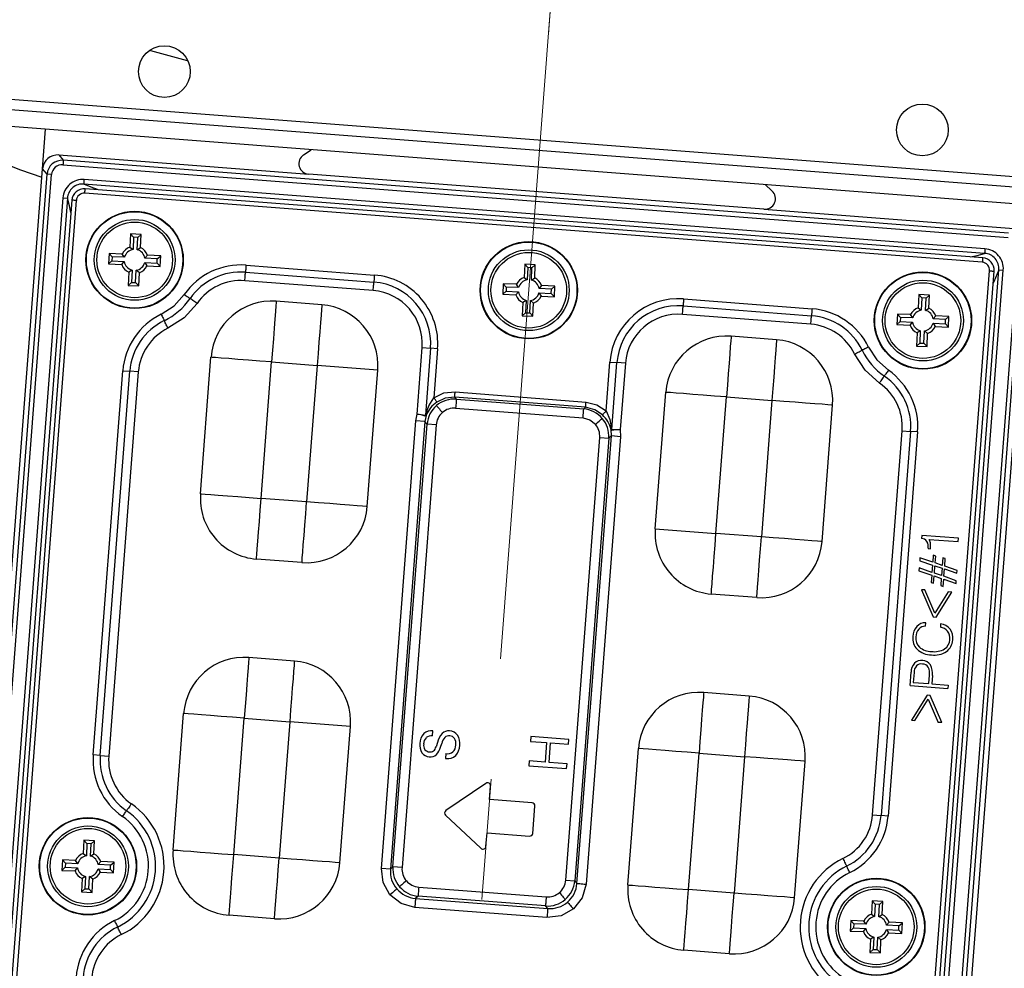
# Model space of a CAD drawing. Units: millimetres. Extents: x -595 to 7902, y -3776 to -2050.
# Drawn here: x 6249 to 6314, y -3330 to -3267 of the extents above; entities that cross this region are included whole.
import ezdxf

# ---------------------------------------------------------------- set-up
doc = ezdxf.new("R2010")
doc.units = ezdxf.units.MM
doc.header["$LTSCALE"] = 2.5
doc.linetypes.add('CENTER2', pattern=[28.575, 19.05, -3.175, 3.175, -3.175])
doc.linetypes.add('SLD-Solid', pattern=[0])
doc.layers.add('1_Center', color=1, linetype='CENTER2', lineweight=18)
doc.styles.get("Standard").update_dxf_attribs({"font": 'txt', "width": 0.95, "height": 14.6})
doc.dimstyles.new('ISO-25', dxfattribs={"dimtxt": 2.5, "dimasz": 2.5, "dimexe": 1.25, "dimexo": 2, "dimtad": 1, "dimdec": 4, "dimdsep": 46, "dimtxsty": 'Standard', "dimcen": 0, "dimadec": 3, "dimazin": 2, "dimtfac": 1, "dimtdec": 4, "dimtmove": 0, "dimatfit": 3, "dimfxl": 1, "dimarcsym": 0})

# ---------------------------------------------------------------- blocks, each defined once
blk = doc.blocks.new('*D176')
at = {"color": 132, "lineweight": -2}
for p, q in [((6275.856, -3261.01), (6003.521, -3240.055)), ((6004.538, -3243.142), (5992.569, -3398.682)), ((6263.428, -3422.533), (5991.093, -3401.578))]:
    blk.add_line(p, q, dxfattribs=at)
at = {"color": 132}
for points in [[(6004.039, -3243.104), (6005.036, -3243.18), (6004.768, -3240.151)], [(5992.071, -3398.644), (5993.068, -3398.721), (5992.339, -3401.673)]]:
    blk.add_solid(points, dxfattribs=at)
at = {"layer": 'Defpoints', "color": 0}
for p in [(6277.851, -3261.163), (5992.339, -3401.673), (6265.422, -3422.686)]:
    blk.add_point(p, dxfattribs=at)
at = {"color": 0, "insert": (5990.374, -3320.283), "char_height": 14.6, "attachment_point": 5, "rotation": 85.6}
blk.add_mtext('162', dxfattribs=at)

msp = doc.modelspace()

# ---------------------------------------------------------------- linework, layer by layer
at = {"color": 7, "linetype": 'SLD-Solid', "lineweight": 25}
for p, q in [((6182.064, -3267.419), (6384.704, -3283.011)), ((6384.66, -3283.717), (6182.01, -3268.124)), ((6384.576, -3284.8), (6181.926, -3269.207)), ((6257.742, -3269.329), (6260.162, -3269.988)), ((6250.646, -3277.12), (6250.847, -3274.51)), ((6267.822, -3276.195), (6268.321, -3275.855)), ((6251.716, -3276.203), (6252.016, -3276.553)), ((6251.716, -3276.203), (6268.162, -3277.468)), ((6314.188, -3281.337), (6252.016, -3276.553)), ((6240.979, -3402.756), (6250.646, -3277.12)), ((6250.946, -3277.47), (6250.646, -3277.12)), ((6251.993, -3276.851), (6314.165, -3281.635)), ((6241.329, -3402.456), (6250.946, -3277.47)), ((6241.627, -3402.479), (6251.244, -3277.493)), ((6251.244, -3277.493), (6250.946, -3277.47)), ((6312.632, -3282.379), (6253.394, -3277.821)), ((6298.092, -3279.771), (6268.162, -3277.468)), ((6312.609, -3282.676), (6253.371, -3278.118)), ((6312.485, -3282.963), (6253.45, -3278.42)), ((6298.181, -3278.153), (6298.622, -3278.565)), ((6251.989, -3279.025), (6242.597, -3401.078)), ((6252.285, -3279.048), (6242.894, -3401.101)), ((6252.572, -3279.176), (6243.196, -3401.022)), ((6252.871, -3279.199), (6243.496, -3401.041)), ((6251.989, -3279.025), (6252.285, -3279.048)), ((6312.458, -3283.262), (6253.43, -3278.72)), ((6298.092, -3279.771), (6314.538, -3281.037)), ((6256.436, -3281.391), (6256.395, -3282.261)), ((6256.638, -3281.613), (6256.436, -3281.391)), ((6257.136, -3281.425), (6256.436, -3281.391)), ((6256.638, -3281.613), (6256.599, -3282.426)), ((6256.914, -3281.626), (6256.638, -3281.613)), ((6256.875, -3282.439), (6256.914, -3281.626)), ((6256.914, -3281.626), (6257.136, -3281.425)), ((6257.094, -3282.294), (6257.136, -3281.425)), ((6256.395, -3282.261), (6256.599, -3282.426)), ((6256.875, -3282.439), (6257.094, -3282.294)), ((6314.807, -3282.384), (6305.189, -3407.37)), ((6305.487, -3407.393), (6315.105, -3282.406)), ((6315.455, -3282.106), (6305.787, -3407.743)), ((6255.024, -3282.675), (6254.99, -3283.374)), ((6255.212, -3283.173), (6254.99, -3283.374)), ((6255.893, -3282.717), (6255.024, -3282.675)), ((6255.225, -3282.897), (6255.024, -3282.675)), ((6255.225, -3282.897), (6255.212, -3283.173)), ((6255.212, -3283.173), (6256.025, -3283.212)), ((6256.038, -3282.935), (6255.225, -3282.897)), ((6255.86, -3283.416), (6256.025, -3283.212)), ((6256.038, -3282.935), (6255.893, -3282.717)), ((6257.55, -3282.796), (6257.385, -3283)), ((6258.198, -3283.039), (6257.385, -3283)), ((6258.42, -3282.838), (6257.55, -3282.796)), ((6258.185, -3283.315), (6258.198, -3283.039)), ((6258.198, -3283.039), (6258.42, -3282.838)), ((6258.386, -3283.537), (6258.42, -3282.838)), ((6254.99, -3283.374), (6255.86, -3283.416)), ((6256.534, -3283.773), (6256.316, -3283.917)), ((6256.534, -3283.773), (6256.496, -3284.586)), ((6256.772, -3284.599), (6256.811, -3283.786)), ((6257.015, -3283.951), (6256.811, -3283.786)), ((6257.372, -3283.276), (6257.516, -3283.495)), ((6257.372, -3283.276), (6258.185, -3283.315)), ((6257.516, -3283.495), (6258.386, -3283.537)), ((6258.185, -3283.315), (6258.386, -3283.537)), ((6264.031, -3283.452), (6272.475, -3284.102)), ((6282.36, -3283.386), (6282.318, -3284.256)), ((6282.561, -3283.607), (6282.36, -3283.386)), ((6283.059, -3283.419), (6282.36, -3283.386)), ((6282.561, -3283.607), (6282.522, -3284.42)), ((6282.838, -3283.621), (6282.561, -3283.607)), ((6282.799, -3284.434), (6282.838, -3283.621)), ((6282.838, -3283.621), (6283.059, -3283.419)), ((6283.017, -3284.289), (6283.059, -3283.419)), ((6303.563, -3405.663), (6312.938, -3283.821)), ((6303.862, -3405.686), (6313.237, -3283.841)), ((6304.148, -3405.814), (6313.54, -3283.762)), ((6304.445, -3405.837), (6313.837, -3283.784)), ((6313.54, -3283.762), (6313.837, -3283.784)), ((6256.316, -3283.917), (6256.274, -3284.787)), ((6256.973, -3284.821), (6257.015, -3283.951)), ((6272.396, -3285.123), (6263.952, -3284.474)), ((6263.995, -3283.916), (6272.439, -3284.566)), ((6282.318, -3284.256), (6282.522, -3284.42)), ((6282.799, -3284.434), (6283.017, -3284.289)), ((6256.496, -3284.586), (6256.274, -3284.787)), ((6256.274, -3284.787), (6256.973, -3284.821)), ((6256.496, -3284.586), (6256.772, -3284.599)), ((6256.772, -3284.599), (6256.973, -3284.821)), ((6280.947, -3284.67), (6280.913, -3285.369)), ((6281.135, -3285.168), (6280.913, -3285.369)), ((6281.817, -3284.711), (6280.947, -3284.67)), ((6281.148, -3284.891), (6280.947, -3284.67)), ((6281.148, -3284.891), (6281.135, -3285.168)), ((6281.135, -3285.168), (6281.948, -3285.207)), ((6281.961, -3284.93), (6281.148, -3284.891)), ((6281.961, -3284.93), (6281.817, -3284.711)), ((6283.473, -3284.791), (6283.308, -3284.995)), ((6284.122, -3285.033), (6283.308, -3284.995)), ((6284.343, -3284.832), (6283.473, -3284.791)), ((6284.108, -3285.31), (6284.122, -3285.033)), ((6284.122, -3285.033), (6284.343, -3284.832)), ((6284.31, -3285.531), (6284.343, -3284.832)), ((6280.913, -3285.369), (6281.783, -3285.411)), ((6281.783, -3285.411), (6281.948, -3285.207)), ((6282.458, -3285.768), (6282.239, -3285.912)), ((6282.458, -3285.768), (6282.419, -3286.581)), ((6282.695, -3286.594), (6282.734, -3285.781)), ((6282.938, -3285.946), (6282.734, -3285.781)), ((6283.295, -3285.271), (6283.44, -3285.49)), ((6283.295, -3285.271), (6284.108, -3285.31)), ((6283.44, -3285.49), (6284.31, -3285.531)), ((6284.108, -3285.31), (6284.31, -3285.531)), ((6292.815, -3285.667), (6301.259, -3286.317)), ((6308.283, -3285.381), (6308.242, -3286.25)), ((6308.982, -3285.414), (6308.283, -3285.381)), ((6308.484, -3285.602), (6308.283, -3285.381)), ((6308.484, -3285.602), (6308.446, -3286.415)), ((6308.761, -3285.615), (6308.484, -3285.602)), ((6308.722, -3286.428), (6308.761, -3285.615)), ((6308.761, -3285.615), (6308.982, -3285.414)), ((6308.941, -3286.284), (6308.982, -3285.414)), ((6269.015, -3286.059), (6266.023, -3285.829)), ((6282.239, -3285.912), (6282.197, -3286.782)), ((6282.897, -3286.815), (6282.938, -3285.946)), ((6292.779, -3286.131), (6301.223, -3286.781)), ((6308.242, -3286.25), (6308.446, -3286.415)), ((6308.722, -3286.428), (6308.941, -3286.284)), ((6282.419, -3286.581), (6282.197, -3286.782)), ((6282.197, -3286.782), (6282.897, -3286.815)), ((6282.419, -3286.581), (6282.695, -3286.594)), ((6282.695, -3286.594), (6282.897, -3286.815)), ((6301.181, -3287.338), (6292.736, -3286.689)), ((6306.87, -3286.665), (6306.837, -3287.364)), ((6307.74, -3286.706), (6306.87, -3286.665)), ((6307.072, -3286.886), (6306.87, -3286.665)), ((6307.072, -3286.886), (6307.058, -3287.162)), ((6307.885, -3286.925), (6307.072, -3286.886)), ((6307.885, -3286.925), (6307.74, -3286.706)), ((6309.397, -3286.785), (6309.232, -3286.989)), ((6310.045, -3287.028), (6309.232, -3286.989)), ((6310.266, -3286.827), (6309.397, -3286.785)), ((6310.032, -3287.305), (6310.045, -3287.028)), ((6310.045, -3287.028), (6310.266, -3286.827)), ((6310.233, -3287.526), (6310.266, -3286.827)), ((6307.058, -3287.162), (6306.837, -3287.364)), ((6306.837, -3287.364), (6307.707, -3287.405)), ((6307.058, -3287.162), (6307.871, -3287.201)), ((6307.707, -3287.405), (6307.871, -3287.201)), ((6308.381, -3287.762), (6308.162, -3287.907)), ((6308.381, -3287.762), (6308.342, -3288.575)), ((6309.219, -3287.266), (6309.363, -3287.485)), ((6309.219, -3287.266), (6310.032, -3287.305)), ((6309.363, -3287.485), (6310.233, -3287.526)), ((6310.032, -3287.305), (6310.233, -3287.526)), ((6298.926, -3288.361), (6295.935, -3288.13)), ((6308.162, -3287.907), (6308.121, -3288.777)), ((6308.619, -3288.589), (6308.658, -3287.776)), ((6308.862, -3287.94), (6308.658, -3287.776)), ((6308.82, -3288.81), (6308.862, -3287.94)), ((6275.277, -3293.241), (6275.613, -3288.876)), ((6275.613, -3288.876), (6276.17, -3288.919)), ((6276.17, -3288.919), (6275.832, -3293.307)), ((6276.634, -3288.955), (6276.17, -3288.919)), ((6276.634, -3288.955), (6276.387, -3292.171)), ((6308.342, -3288.575), (6308.121, -3288.777)), ((6308.121, -3288.777), (6308.82, -3288.81)), ((6308.342, -3288.575), (6308.619, -3288.589)), ((6308.619, -3288.589), (6308.82, -3288.81)), ((6261.038, -3298.484), (6261.728, -3289.51)), ((6265.026, -3298.791), (6265.717, -3289.817)), ((6265.717, -3289.817), (6268.708, -3290.047)), ((6268.708, -3290.047), (6268.017, -3299.021)), ((6272.696, -3290.354), (6268.708, -3290.047)), ((6272.005, -3299.328), (6272.696, -3290.354)), ((6287.715, -3293.043), (6287.962, -3289.826)), ((6287.962, -3289.826), (6288.426, -3289.862)), ((6288.089, -3294.25), (6288.426, -3289.862)), ((6288.984, -3289.905), (6288.426, -3289.862)), ((6288.984, -3289.905), (6288.648, -3294.27)), ((6253.982, -3315.662), (6255.926, -3290.398)), ((6254.447, -3315.698), (6256.391, -3290.434)), ((6256.948, -3290.477), (6255.004, -3315.741)), ((6255.926, -3290.398), (6256.391, -3290.434)), ((6256.948, -3290.477), (6256.391, -3290.434)), ((6277.864, -3292.262), (6277.756, -3292.137)), ((6286.366, -3292.799), (6277.756, -3292.137)), ((6277.783, -3291.789), (6286.393, -3292.452)), ((6277.864, -3292.262), (6286.241, -3292.907)), ((6290.949, -3300.785), (6291.64, -3291.812)), ((6294.938, -3301.092), (6295.628, -3292.119)), ((6295.628, -3292.119), (6298.619, -3292.349)), ((6277.818, -3292.858), (6286.195, -3293.503)), ((6286.366, -3292.799), (6286.241, -3292.907)), ((6298.619, -3292.349), (6297.929, -3301.322)), ((6301.917, -3301.629), (6302.608, -3292.656)), ((6275.197, -3293.697), (6275.277, -3293.241)), ((6275.872, -3293.334), (6275.793, -3293.743)), ((6272.932, -3323.128), (6275.197, -3293.697)), ((6275.793, -3293.743), (6273.528, -3323.174)), ((6273.698, -3323.028), (6275.938, -3293.912)), ((6276.534, -3293.958), (6274.294, -3323.074)), ((6275.793, -3293.743), (6275.197, -3293.697)), ((6275.938, -3293.912), (6275.793, -3293.743)), ((6276.534, -3293.958), (6275.938, -3293.912)), ((6285.055, -3323.902), (6287.295, -3294.786)), ((6287.891, -3294.832), (6285.651, -3323.948)), ((6285.796, -3324.118), (6288.061, -3294.687)), ((6288.657, -3294.733), (6286.392, -3324.163)), ((6287.295, -3294.786), (6287.891, -3294.832)), ((6288.061, -3294.687), (6287.891, -3294.832)), ((6288.061, -3294.687), (6288.046, -3294.271)), ((6288.657, -3294.733), (6288.061, -3294.687)), ((6288.648, -3294.27), (6288.657, -3294.733)), ((6305.24, -3319.606), (6307.184, -3294.342)), ((6307.741, -3294.385), (6305.797, -3319.649)), ((6308.205, -3294.421), (6306.262, -3319.685)), ((6307.184, -3294.342), (6307.741, -3294.385)), ((6308.205, -3294.421), (6307.741, -3294.385)), ((6268.017, -3299.021), (6265.026, -3298.791)), ((6290.949, -3300.785), (6294.938, -3301.092)), ((6297.929, -3301.322), (6294.938, -3301.092)), ((6308.483, -3301.228), (6308.468, -3301.425)), ((6310.896, -3301.414), (6308.483, -3301.228)), ((6308.957, -3301.489), (6310.879, -3301.637)), ((6310.879, -3301.637), (6310.896, -3301.414)), ((6308.899, -3302.072), (6308.898, -3302.089)), ((6308.898, -3302.089), (6309.046, -3302.1)), ((6309.046, -3302.1), (6309.049, -3302.063)), ((6309.235, -3302.532), (6309.2, -3302.987)), ((6309.391, -3302.585), (6309.235, -3302.532)), ((6309.357, -3303.031), (6309.391, -3302.585)), ((6267.71, -3303.009), (6264.719, -3302.779)), ((6308.354, -3302.697), (6308.339, -3302.888)), ((6308.339, -3302.888), (6309.185, -3303.178)), ((6309.2, -3302.987), (6308.354, -3302.697)), ((6309.185, -3303.178), (6309.148, -3303.658)), ((6309.305, -3303.702), (6309.342, -3303.223)), ((6309.342, -3303.223), (6309.812, -3303.387)), ((6309.827, -3303.196), (6309.357, -3303.031)), ((6309.865, -3302.697), (6309.827, -3303.196)), ((6310.021, -3302.753), (6309.865, -3302.697)), ((6309.984, -3303.24), (6310.021, -3302.753)), ((6310.797, -3303.533), (6309.984, -3303.24)), ((6308.302, -3303.368), (6308.288, -3303.559)), ((6308.288, -3303.559), (6309.133, -3303.85)), ((6309.148, -3303.658), (6308.302, -3303.368)), ((6309.133, -3303.85), (6309.097, -3304.316)), ((6309.254, -3304.373), (6309.291, -3303.894)), ((6309.291, -3303.894), (6309.76, -3304.059)), ((6309.775, -3303.867), (6309.305, -3303.702)), ((6309.812, -3303.387), (6309.775, -3303.867)), ((6309.932, -3303.911), (6309.969, -3303.432)), ((6310.746, -3304.204), (6309.932, -3303.911)), ((6309.969, -3303.432), (6310.783, -3303.718)), ((6310.783, -3303.718), (6310.797, -3303.533)), ((6309.097, -3304.316), (6309.254, -3304.373)), ((6309.76, -3304.059), (6309.724, -3304.528)), ((6309.724, -3304.528), (6309.88, -3304.588)), ((6309.88, -3304.588), (6309.917, -3304.103)), ((6309.917, -3304.103), (6310.731, -3304.389)), ((6310.731, -3304.389), (6310.746, -3304.204)), ((6297.622, -3305.31), (6294.631, -3305.08)), ((6308.452, -3304.798), (6309.216, -3306.588)), ((6308.681, -3304.815), (6308.452, -3304.798)), ((6309.337, -3306.34), (6308.681, -3304.815)), ((6310.218, -3304.934), (6309.337, -3306.34)), ((6309.418, -3306.604), (6310.447, -3304.951)), ((6310.447, -3304.951), (6310.218, -3304.934)), ((6308.723, -3307.193), (6308.741, -3306.97)), ((6309.216, -3306.588), (6309.418, -3306.604)), ((6309.717, -3307.045), (6309.7, -3307.268)), ((6267.212, -3309.49), (6264.221, -3309.26)), ((6307.707, -3311.101), (6307.774, -3310.23)), ((6307.966, -3310.249), (6307.916, -3310.892)), ((6308.939, -3310.971), (6308.981, -3310.427)), ((6307.916, -3310.892), (6308.939, -3310.971)), ((6309.172, -3310.451), (6309.131, -3310.986)), ((6309.131, -3310.986), (6310.217, -3311.069)), ((6310.217, -3311.069), (6310.2, -3311.293)), ((6297.123, -3311.791), (6294.132, -3311.561)), ((6307.707, -3311.101), (6310.2, -3311.293)), ((6308.82, -3311.733), (6307.791, -3313.386)), ((6308.02, -3313.404), (6308.902, -3311.997)), ((6309.022, -3311.749), (6308.82, -3311.733)), ((6308.902, -3311.997), (6309.557, -3313.522)), ((6309.787, -3313.54), (6309.022, -3311.749)), ((6259.235, -3321.914), (6259.925, -3312.941)), ((6263.223, -3322.221), (6263.914, -3313.248)), ((6263.914, -3313.248), (6266.905, -3313.478)), ((6266.905, -3313.478), (6266.214, -3322.451)), ((6270.893, -3313.785), (6266.905, -3313.478)), ((6307.791, -3313.386), (6308.02, -3313.404)), ((6309.787, -3313.54), (6309.557, -3313.522)), ((6270.203, -3322.758), (6270.893, -3313.785)), ((6276.298, -3314.409), (6276.323, -3314.082)), ((6276.623, -3314.848), (6276.531, -3315.128)), ((6276.831, -3315.144), (6276.905, -3314.919)), ((6282.773, -3314.455), (6282.749, -3314.774)), ((6282.749, -3314.774), (6283.803, -3314.855)), ((6285.266, -3314.646), (6282.773, -3314.455)), ((6283.803, -3314.855), (6283.705, -3316.134)), ((6283.96, -3316.153), (6284.059, -3314.875)), ((6284.059, -3314.875), (6285.241, -3314.966)), ((6285.241, -3314.966), (6285.266, -3314.646)), ((6277.175, -3315.577), (6277.15, -3315.897)), ((6289.147, -3324.216), (6289.837, -3315.242)), ((6293.135, -3324.523), (6293.825, -3315.549)), ((6293.825, -3315.549), (6296.816, -3315.78)), ((6254.447, -3315.698), (6253.982, -3315.662)), ((6254.447, -3315.698), (6255.004, -3315.741)), ((6277.15, -3315.897), (6277.199, -3315.9)), ((6282.65, -3316.052), (6282.626, -3316.372)), ((6283.705, -3316.134), (6282.65, -3316.052)), ((6285.143, -3316.244), (6283.96, -3316.153)), ((6285.118, -3316.564), (6285.143, -3316.244)), ((6296.816, -3315.78), (6296.126, -3324.753)), ((6300.114, -3325.06), (6300.805, -3316.086)), ((6282.626, -3316.372), (6285.118, -3316.564)), ((6279.807, -3317.536), (6277.182, -3319.324)), ((6280.051, -3318.598), (6280.119, -3317.717)), ((6282.842, -3318.813), (6280.051, -3318.598)), ((6282.888, -3320.822), (6283.027, -3319.028)), ((6277.158, -3319.635), (6279.478, -3321.804)), ((6305.24, -3319.606), (6305.797, -3319.649)), ((6306.262, -3319.685), (6305.797, -3319.649)), ((6279.814, -3321.673), (6279.882, -3320.792)), ((6279.882, -3320.792), (6282.674, -3321.006)), ((6253.368, -3321.273), (6253.326, -3322.143)), ((6254.067, -3321.307), (6253.368, -3321.273)), ((6253.569, -3321.495), (6253.368, -3321.273)), ((6253.845, -3321.508), (6254.067, -3321.307)), ((6254.025, -3322.177), (6254.067, -3321.307)), ((6253.569, -3321.495), (6253.53, -3322.308)), ((6253.845, -3321.508), (6253.569, -3321.495)), ((6253.807, -3322.321), (6253.845, -3321.508)), ((6251.955, -3322.557), (6251.921, -3323.256)), ((6252.825, -3322.599), (6251.955, -3322.557)), ((6252.156, -3322.779), (6251.955, -3322.557)), ((6252.969, -3322.818), (6252.825, -3322.599)), ((6253.326, -3322.143), (6253.53, -3322.308)), ((6253.807, -3322.321), (6254.025, -3322.177)), ((6254.481, -3322.678), (6254.316, -3322.882)), ((6255.351, -3322.72), (6254.481, -3322.678)), ((6255.129, -3322.921), (6255.351, -3322.72)), ((6255.317, -3323.419), (6255.351, -3322.72)), ((6266.214, -3322.451), (6263.223, -3322.221)), ((6252.143, -3323.055), (6251.921, -3323.256)), ((6251.921, -3323.256), (6252.791, -3323.298)), ((6252.156, -3322.779), (6252.143, -3323.055)), ((6252.143, -3323.055), (6252.956, -3323.094)), ((6252.969, -3322.818), (6252.156, -3322.779)), ((6252.791, -3323.298), (6252.956, -3323.094)), ((6254.303, -3323.158), (6254.448, -3323.377)), ((6254.303, -3323.158), (6255.116, -3323.197)), ((6255.129, -3322.921), (6254.316, -3322.882)), ((6254.448, -3323.377), (6255.317, -3323.419)), ((6255.116, -3323.197), (6255.129, -3322.921)), ((6255.116, -3323.197), (6255.317, -3323.419)), ((6273.528, -3323.174), (6272.932, -3323.128)), ((6273.528, -3323.174), (6273.698, -3323.028)), ((6274.294, -3323.074), (6273.698, -3323.028)), ((6253.247, -3323.8), (6253.205, -3324.669)), ((6253.466, -3323.655), (6253.247, -3323.8)), ((6253.466, -3323.655), (6253.427, -3324.468)), ((6253.703, -3324.481), (6253.742, -3323.668)), ((6253.946, -3323.833), (6253.742, -3323.668)), ((6253.904, -3324.703), (6253.946, -3323.833)), ((6285.055, -3323.902), (6285.651, -3323.948)), ((6285.651, -3323.948), (6285.796, -3324.118)), ((6253.427, -3324.468), (6253.205, -3324.669)), ((6253.205, -3324.669), (6253.904, -3324.703)), ((6253.427, -3324.468), (6253.703, -3324.481)), ((6253.703, -3324.481), (6253.904, -3324.703)), ((6275.394, -3324.358), (6283.771, -3325.002)), ((6296.126, -3324.753), (6293.135, -3324.523)), ((6275.348, -3324.954), (6275.179, -3325.099)), ((6275.179, -3325.099), (6283.871, -3325.768)), ((6283.726, -3325.598), (6275.348, -3324.954)), ((6305.214, -3325.263), (6305.173, -3326.132)), ((6305.416, -3325.484), (6305.214, -3325.263)), ((6305.914, -3325.296), (6305.214, -3325.263)), ((6305.692, -3325.497), (6305.914, -3325.296)), ((6305.872, -3326.166), (6305.914, -3325.296)), ((6283.825, -3326.364), (6275.133, -3325.695)), ((6283.871, -3325.768), (6283.726, -3325.598)), ((6305.416, -3325.484), (6305.377, -3326.297)), ((6305.692, -3325.497), (6305.416, -3325.484)), ((6305.653, -3326.31), (6305.692, -3325.497)), ((6265.907, -3326.44), (6262.916, -3326.209)), ((6303.801, -3326.547), (6303.768, -3327.246)), ((6304.671, -3326.588), (6303.801, -3326.547)), ((6304.003, -3326.768), (6303.801, -3326.547)), ((6304.816, -3326.807), (6304.671, -3326.588)), ((6305.173, -3326.132), (6305.377, -3326.297)), ((6305.653, -3326.31), (6305.872, -3326.166)), ((6303.99, -3327.045), (6303.768, -3327.246)), ((6303.768, -3327.246), (6304.638, -3327.287)), ((6304.003, -3326.768), (6303.99, -3327.045)), ((6303.99, -3327.045), (6304.803, -3327.083)), ((6304.816, -3326.807), (6304.003, -3326.768)), ((6304.638, -3327.287), (6304.803, -3327.083)), ((6306.15, -3327.148), (6306.294, -3327.367)), ((6306.15, -3327.148), (6306.963, -3327.187)), ((6306.328, -3326.667), (6306.163, -3326.871)), ((6306.976, -3326.91), (6306.163, -3326.871)), ((6307.198, -3326.709), (6306.328, -3326.667)), ((6306.963, -3327.187), (6306.976, -3326.91)), ((6306.963, -3327.187), (6307.164, -3327.408)), ((6306.976, -3326.91), (6307.198, -3326.709)), ((6307.164, -3327.408), (6307.198, -3326.709)), ((6305.094, -3327.789), (6305.052, -3328.659)), ((6305.312, -3327.644), (6305.094, -3327.789)), ((6305.312, -3327.644), (6305.273, -3328.458)), ((6305.55, -3328.471), (6305.589, -3327.658)), ((6305.793, -3327.822), (6305.589, -3327.658)), ((6305.751, -3328.692), (6305.793, -3327.822)), ((6306.294, -3327.367), (6307.164, -3327.408)), ((6295.819, -3328.741), (6292.828, -3328.511)), ((6305.273, -3328.458), (6305.052, -3328.659)), ((6305.273, -3328.458), (6305.55, -3328.471)), ((6305.55, -3328.471), (6305.751, -3328.692)), ((6305.052, -3328.659), (6305.751, -3328.692))]:
    msp.add_line(p, q, dxfattribs=at)
at = {"color": 7, "linetype": 'SLD-Solid', "lineweight": 25, "flags": 128}
for points in [[(6247.678, -3276.596), (6249.2, -3277.186), (6250.605, -3277.653)], [(6252.016, -3276.553), (6252.015, -3276.563), (6252.014, -3276.583), (6252.011, -3276.612), (6252.009, -3276.649), (6252.005, -3276.693), (6252.001, -3276.742), (6251.997, -3276.796), (6251.993, -3276.851)], [(6253.371, -3278.118), (6253.372, -3278.106), (6253.374, -3278.086), (6253.376, -3278.056), (6253.379, -3278.019), (6253.382, -3277.975), (6253.386, -3277.927), (6253.39, -3277.875), (6253.394, -3277.821)], [(6312.632, -3282.379), (6312.628, -3282.433), (6312.624, -3282.485), (6312.62, -3282.534), (6312.617, -3282.577), (6312.614, -3282.614), (6312.612, -3282.644), (6312.61, -3282.664), (6312.609, -3282.676)], [(6312.481, -3282.965), (6312.481, -3282.964), (6312.48, -3282.976), (6312.479, -3283.001), (6312.476, -3283.037), (6312.472, -3283.084), (6312.468, -3283.139), (6312.463, -3283.199), (6312.458, -3283.262)], [(6264.031, -3283.452), (6264.025, -3283.526), (6264.019, -3283.599), (6264.014, -3283.669), (6264.009, -3283.733), (6264.004, -3283.792), (6264.001, -3283.842), (6263.997, -3283.884), (6263.995, -3283.916)], [(6312.938, -3283.821), (6313.001, -3283.826), (6313.061, -3283.83), (6313.115, -3283.835), (6313.162, -3283.838), (6313.199, -3283.841), (6313.224, -3283.843), (6313.236, -3283.844), (6313.235, -3283.844)], [(6263.952, -3284.474), (6263.959, -3284.384), (6263.966, -3284.297), (6263.972, -3284.214), (6263.978, -3284.136), (6263.983, -3284.066), (6263.988, -3284.005), (6263.992, -3283.955), (6263.995, -3283.916)], [(6272.475, -3284.102), (6272.469, -3284.176), (6272.464, -3284.249), (6272.458, -3284.318), (6272.453, -3284.383), (6272.449, -3284.441), (6272.445, -3284.492), (6272.442, -3284.534), (6272.439, -3284.566)], [(6272.396, -3285.123), (6272.403, -3285.034), (6272.41, -3284.947), (6272.416, -3284.864), (6272.422, -3284.786), (6272.428, -3284.716), (6272.432, -3284.655), (6272.436, -3284.605), (6272.439, -3284.566)], [(6258.45, -3286.683), (6259.295, -3286.128), (6259.973, -3285.378)], [(6259.973, -3285.378), (6260.034, -3285.421), (6260.094, -3285.462), (6260.152, -3285.502), (6260.205, -3285.539), (6260.253, -3285.573), (6260.294, -3285.602), (6260.329, -3285.626), (6260.356, -3285.644)], [(6260.814, -3285.963), (6260.741, -3285.912), (6260.669, -3285.862), (6260.6, -3285.814), (6260.537, -3285.77), (6260.479, -3285.73), (6260.429, -3285.695), (6260.387, -3285.666), (6260.356, -3285.644)], [(6292.815, -3285.667), (6292.809, -3285.741), (6292.803, -3285.814), (6292.798, -3285.883), (6292.793, -3285.948), (6292.789, -3286.006), (6292.785, -3286.057), (6292.782, -3286.099), (6292.779, -3286.131)], [(6260.814, -3285.963), (6259.962, -3286.906), (6258.9, -3287.604)], [(6266.023, -3285.829), (6266.018, -3285.905), (6266, -3286.132), (6265.972, -3286.501), (6265.934, -3286.997), (6265.887, -3287.601), (6265.834, -3288.291), (6265.776, -3289.039), (6265.717, -3289.817)], [(6269.015, -3286.059), (6269.009, -3286.136), (6268.991, -3286.363), (6268.963, -3286.731), (6268.925, -3287.227), (6268.878, -3287.831), (6268.825, -3288.521), (6268.768, -3289.269), (6268.708, -3290.047)], [(6292.736, -3286.689), (6292.743, -3286.599), (6292.75, -3286.512), (6292.756, -3286.429), (6292.762, -3286.351), (6292.768, -3286.281), (6292.772, -3286.22), (6292.776, -3286.17), (6292.779, -3286.131)], [(6301.259, -3286.317), (6301.253, -3286.391), (6301.248, -3286.464), (6301.243, -3286.533), (6301.238, -3286.598), (6301.233, -3286.656), (6301.229, -3286.707), (6301.226, -3286.749), (6301.223, -3286.781)], [(6258.45, -3286.683), (6258.483, -3286.75), (6258.515, -3286.816), (6258.546, -3286.879), (6258.574, -3286.937), (6258.6, -3286.989), (6258.622, -3287.035), (6258.64, -3287.073), (6258.655, -3287.102)], [(6258.9, -3287.604), (6258.86, -3287.524), (6258.822, -3287.445), (6258.785, -3287.37), (6258.751, -3287.3), (6258.721, -3287.237), (6258.694, -3287.182), (6258.672, -3287.137), (6258.655, -3287.102)], [(6301.181, -3287.338), (6301.187, -3287.249), (6301.194, -3287.162), (6301.201, -3287.078), (6301.207, -3287.001), (6301.212, -3286.931), (6301.217, -3286.87), (6301.22, -3286.82), (6301.223, -3286.781)], [(6295.935, -3288.13), (6295.929, -3288.207), (6295.912, -3288.434), (6295.883, -3288.803), (6295.845, -3289.299), (6295.799, -3289.903), (6295.746, -3290.592), (6295.688, -3291.341), (6295.628, -3292.119)], [(6298.926, -3288.361), (6298.92, -3288.437), (6298.903, -3288.664), (6298.874, -3289.033), (6298.836, -3289.529), (6298.79, -3290.133), (6298.737, -3290.823), (6298.679, -3291.571), (6298.619, -3292.349)], [(6304.053, -3289.29), (6304.134, -3289.251), (6304.212, -3289.213), (6304.288, -3289.176), (6304.357, -3289.142), (6304.42, -3289.111), (6304.475, -3289.084), (6304.521, -3289.062), (6304.556, -3289.045)], [(6304.974, -3288.841), (6304.907, -3288.874), (6304.841, -3288.906), (6304.779, -3288.936), (6304.721, -3288.965), (6304.668, -3288.99), (6304.622, -3289.012), (6304.585, -3289.031), (6304.556, -3289.045)], [(6304.974, -3288.841), (6305.529, -3289.686), (6306.279, -3290.364)], [(6265.717, -3289.817), (6264.938, -3289.757), (6264.19, -3289.7), (6263.501, -3289.647), (6262.896, -3289.6), (6262.4, -3289.562), (6262.032, -3289.534), (6261.805, -3289.516), (6261.728, -3289.51)], [(6305.694, -3291.205), (6304.751, -3290.353), (6304.053, -3289.29)], [(6305.694, -3291.205), (6305.745, -3291.131), (6305.795, -3291.06), (6305.843, -3290.991), (6305.888, -3290.927), (6305.928, -3290.869), (6305.962, -3290.819), (6305.991, -3290.778), (6306.013, -3290.746)], [(6306.279, -3290.364), (6306.237, -3290.425), (6306.195, -3290.485), (6306.155, -3290.542), (6306.118, -3290.595), (6306.085, -3290.643), (6306.056, -3290.685), (6306.032, -3290.719), (6306.013, -3290.746)], [(6275.853, -3293.253), (6276.056, -3292.693), (6276.387, -3292.171)], [(6276.387, -3292.171), (6277.051, -3291.859), (6277.783, -3291.789)], [(6276.586, -3292.455), (6276.579, -3292.444), (6276.565, -3292.424), (6276.545, -3292.396), (6276.52, -3292.361), (6276.491, -3292.319), (6276.458, -3292.272), (6276.423, -3292.223), (6276.387, -3292.171)], [(6277.756, -3292.137), (6277.127, -3292.199), (6276.586, -3292.455)], [(6277.756, -3292.137), (6277.757, -3292.125), (6277.759, -3292.102), (6277.762, -3292.068), (6277.765, -3292.025), (6277.769, -3291.973), (6277.773, -3291.916), (6277.778, -3291.853), (6277.783, -3291.789)], [(6277.864, -3292.262), (6277.862, -3292.282), (6277.859, -3292.321), (6277.855, -3292.379), (6277.849, -3292.454), (6277.842, -3292.542), (6277.835, -3292.641), (6277.826, -3292.748), (6277.818, -3292.858)], [(6295.628, -3292.119), (6294.85, -3292.059), (6294.102, -3292.001), (6293.412, -3291.948), (6292.808, -3291.902), (6292.312, -3291.863), (6291.944, -3291.835), (6291.717, -3291.818), (6291.64, -3291.812)], [(6276.56, -3292.689), (6276.575, -3292.707), (6276.602, -3292.739), (6276.641, -3292.783), (6276.689, -3292.84), (6276.746, -3292.906), (6276.809, -3292.98), (6276.877, -3293.06), (6276.948, -3293.142)], [(6286.195, -3293.503), (6286.204, -3293.392), (6286.212, -3293.286), (6286.22, -3293.187), (6286.226, -3293.098), (6286.232, -3293.024), (6286.236, -3292.966), (6286.24, -3292.926), (6286.241, -3292.907)], [(6286.366, -3292.799), (6286.367, -3292.788), (6286.369, -3292.765), (6286.372, -3292.731), (6286.375, -3292.687), (6286.379, -3292.636), (6286.383, -3292.578), (6286.388, -3292.516), (6286.393, -3292.452)], [(6287.474, -3293.293), (6286.979, -3292.957), (6286.366, -3292.799)], [(6286.393, -3292.452), (6287.106, -3292.632), (6287.715, -3293.043)], [(6302.608, -3292.656), (6302.531, -3292.65), (6302.304, -3292.632), (6301.935, -3292.604), (6301.439, -3292.566), (6300.835, -3292.519), (6300.146, -3292.466), (6299.397, -3292.409), (6298.619, -3292.349)], [(6275.872, -3293.334), (6275.852, -3293.361), (6275.839, -3293.371), (6275.821, -3293.372)], [(6275.832, -3293.307), (6275.834, -3293.306), (6275.836, -3293.304), (6275.841, -3293.294), (6275.853, -3293.253)], [(6286.195, -3293.503), (6286.645, -3293.629), (6287.012, -3293.916)], [(6287.012, -3293.916), (6287.094, -3293.846), (6287.173, -3293.778), (6287.247, -3293.714), (6287.313, -3293.657), (6287.37, -3293.609), (6287.415, -3293.571), (6287.446, -3293.543), (6287.464, -3293.528)], [(6287.715, -3293.043), (6287.671, -3293.088), (6287.629, -3293.132), (6287.589, -3293.173), (6287.554, -3293.21), (6287.524, -3293.241), (6287.5, -3293.266), (6287.483, -3293.283), (6287.474, -3293.293)], [(6287.715, -3293.043), (6287.961, -3293.608), (6288.076, -3294.193)], [(6288.076, -3294.193), (6288.082, -3294.236), (6288.085, -3294.247), (6288.087, -3294.249), (6288.089, -3294.25)], [(6288.09, -3294.316), (6288.073, -3294.312), (6288.061, -3294.301), (6288.046, -3294.271)], [(6261.038, -3298.484), (6261.114, -3298.49), (6261.341, -3298.507), (6261.71, -3298.535), (6262.206, -3298.574), (6262.81, -3298.62), (6263.5, -3298.673), (6264.248, -3298.731), (6265.026, -3298.791)], [(6264.719, -3302.779), (6264.725, -3302.702), (6264.743, -3302.475), (6264.771, -3302.107), (6264.809, -3301.611), (6264.856, -3301.006), (6264.909, -3300.317), (6264.966, -3299.569), (6265.026, -3298.791)], [(6267.71, -3303.009), (6267.716, -3302.932), (6267.734, -3302.705), (6267.762, -3302.337), (6267.8, -3301.841), (6267.847, -3301.236), (6267.9, -3300.547), (6267.957, -3299.799), (6268.017, -3299.021)], [(6272.005, -3299.328), (6271.929, -3299.322), (6271.702, -3299.304), (6271.333, -3299.276), (6270.837, -3299.238), (6270.233, -3299.191), (6269.543, -3299.138), (6268.795, -3299.081), (6268.017, -3299.021)], [(6294.631, -3305.08), (6294.637, -3305.004), (6294.654, -3304.777), (6294.682, -3304.408), (6294.721, -3303.912), (6294.767, -3303.308), (6294.82, -3302.618), (6294.878, -3301.87), (6294.938, -3301.092)], [(6297.622, -3305.31), (6297.628, -3305.234), (6297.645, -3305.007), (6297.674, -3304.638), (6297.712, -3304.142), (6297.758, -3303.538), (6297.811, -3302.848), (6297.869, -3302.1), (6297.929, -3301.322)], [(6301.917, -3301.629), (6301.84, -3301.623), (6301.613, -3301.606), (6301.245, -3301.577), (6300.749, -3301.539), (6300.145, -3301.493), (6299.455, -3301.44), (6298.707, -3301.382), (6297.929, -3301.322)], [(6264.221, -3309.26), (6264.215, -3309.336), (6264.197, -3309.563), (6264.169, -3309.932), (6264.131, -3310.428), (6264.084, -3311.032), (6264.031, -3311.722), (6263.974, -3312.47), (6263.914, -3313.248)], [(6267.212, -3309.49), (6267.206, -3309.566), (6267.188, -3309.793), (6267.16, -3310.162), (6267.122, -3310.658), (6267.075, -3311.262), (6267.022, -3311.952), (6266.965, -3312.7), (6266.905, -3313.478)], [(6294.132, -3311.561), (6294.126, -3311.638), (6294.109, -3311.865), (6294.08, -3312.233), (6294.042, -3312.729), (6293.996, -3313.334), (6293.943, -3314.023), (6293.885, -3314.771), (6293.825, -3315.549)], [(6297.123, -3311.791), (6297.117, -3311.868), (6297.1, -3312.095), (6297.072, -3312.463), (6297.033, -3312.959), (6296.987, -3313.564), (6296.934, -3314.253), (6296.876, -3315.001), (6296.816, -3315.78)], [(6263.914, -3313.248), (6263.136, -3313.188), (6262.387, -3313.13), (6261.698, -3313.077), (6261.094, -3313.031), (6260.598, -3312.993), (6260.229, -3312.964), (6260.002, -3312.947), (6259.925, -3312.941)], [(6293.825, -3315.549), (6293.047, -3315.49), (6292.299, -3315.432), (6291.609, -3315.379), (6291.005, -3315.332), (6290.509, -3315.294), (6290.141, -3315.266), (6289.914, -3315.248), (6289.837, -3315.242)], [(6300.805, -3316.086), (6300.728, -3316.081), (6300.501, -3316.063), (6300.132, -3316.035), (6299.636, -3315.997), (6299.032, -3315.95), (6298.343, -3315.897), (6297.594, -3315.839), (6296.816, -3315.78)], [(6255.908, -3319.72), (6255.951, -3319.658), (6255.993, -3319.599), (6256.032, -3319.541), (6256.069, -3319.488), (6256.103, -3319.44), (6256.132, -3319.398), (6256.156, -3319.364), (6256.174, -3319.337)], [(6256.493, -3318.878), (6256.442, -3318.952), (6256.392, -3319.024), (6256.345, -3319.092), (6256.3, -3319.156), (6256.26, -3319.214), (6256.225, -3319.264), (6256.196, -3319.305), (6256.174, -3319.337)], [(6259.235, -3321.914), (6259.312, -3321.92), (6259.539, -3321.938), (6259.907, -3321.966), (6260.403, -3322.004), (6261.007, -3322.051), (6261.697, -3322.104), (6262.445, -3322.161), (6263.223, -3322.221)], [(6262.916, -3326.209), (6262.922, -3326.133), (6262.94, -3325.906), (6262.968, -3325.537), (6263.006, -3325.041), (6263.053, -3324.437), (6263.106, -3323.747), (6263.163, -3322.999), (6263.223, -3322.221)], [(6265.907, -3326.44), (6265.913, -3326.363), (6265.931, -3326.136), (6265.959, -3325.768), (6265.997, -3325.272), (6266.044, -3324.667), (6266.097, -3323.978), (6266.154, -3323.229), (6266.214, -3322.451)], [(6270.203, -3322.758), (6270.126, -3322.752), (6269.899, -3322.735), (6269.53, -3322.707), (6269.034, -3322.668), (6268.43, -3322.622), (6267.741, -3322.569), (6266.992, -3322.511), (6266.214, -3322.451)], [(6303.288, -3322.479), (6303.327, -3322.56), (6303.366, -3322.638), (6303.402, -3322.713), (6303.436, -3322.783), (6303.467, -3322.846), (6303.494, -3322.901), (6303.516, -3322.946), (6303.533, -3322.981)], [(6273.5, -3324.868), (6273.043, -3324.055), (6272.932, -3323.128)], [(6303.737, -3323.4), (6303.705, -3323.333), (6303.673, -3323.267), (6303.642, -3323.205), (6303.614, -3323.147), (6303.588, -3323.094), (6303.566, -3323.048), (6303.547, -3323.01), (6303.533, -3322.981)], [(6274.578, -3323.944), (6274.496, -3324.015), (6274.416, -3324.083), (6274.342, -3324.146), (6274.276, -3324.203), (6274.219, -3324.251), (6274.175, -3324.29), (6274.143, -3324.317), (6274.125, -3324.332)], [(6273.952, -3324.481), (6273.934, -3324.496), (6273.903, -3324.523), (6273.858, -3324.561), (6273.801, -3324.61), (6273.735, -3324.666), (6273.661, -3324.73), (6273.582, -3324.798), (6273.5, -3324.868)], [(6275.394, -3324.358), (6275.386, -3324.468), (6275.377, -3324.575), (6275.37, -3324.674), (6275.363, -3324.762), (6275.357, -3324.836), (6275.353, -3324.894), (6275.35, -3324.934), (6275.348, -3324.954)], [(6286.392, -3324.163), (6286.141, -3325.063), (6285.565, -3325.797)], [(6285.796, -3324.118), (6285.816, -3324.119), (6285.856, -3324.122), (6285.914, -3324.127), (6285.988, -3324.132), (6286.076, -3324.139), (6286.175, -3324.147), (6286.282, -3324.155), (6286.392, -3324.163)], [(6289.147, -3324.216), (6289.223, -3324.222), (6289.45, -3324.239), (6289.819, -3324.268), (6290.315, -3324.306), (6290.919, -3324.352), (6291.609, -3324.405), (6292.357, -3324.463), (6293.135, -3324.523)], [(6292.828, -3328.511), (6292.834, -3328.434), (6292.851, -3328.207), (6292.88, -3327.839), (6292.918, -3327.343), (6292.964, -3326.739), (6293.017, -3326.049), (6293.075, -3325.301), (6293.135, -3324.523)], [(6275.133, -3325.695), (6274.233, -3325.444), (6273.5, -3324.868)], [(6275.179, -3325.099), (6275.177, -3325.119), (6275.174, -3325.158), (6275.17, -3325.216), (6275.164, -3325.291), (6275.157, -3325.379), (6275.15, -3325.478), (6275.141, -3325.585), (6275.133, -3325.695)], [(6283.771, -3325.002), (6283.763, -3325.113), (6283.755, -3325.219), (6283.747, -3325.318), (6283.74, -3325.407), (6283.735, -3325.481), (6283.73, -3325.539), (6283.727, -3325.579), (6283.726, -3325.598)], [(6284.642, -3324.719), (6284.712, -3324.801), (6284.78, -3324.88), (6284.843, -3324.954), (6284.9, -3325.02), (6284.949, -3325.077), (6284.987, -3325.122), (6285.014, -3325.153), (6285.029, -3325.171)], [(6295.819, -3328.741), (6295.825, -3328.665), (6295.842, -3328.438), (6295.871, -3328.069), (6295.909, -3327.573), (6295.955, -3326.969), (6296.008, -3326.279), (6296.066, -3325.531), (6296.126, -3324.753)], [(6300.114, -3325.06), (6300.037, -3325.054), (6299.811, -3325.037), (6299.442, -3325.008), (6298.946, -3324.97), (6298.342, -3324.924), (6297.652, -3324.87), (6296.904, -3324.813), (6296.126, -3324.753)], [(6283.871, -3325.768), (6283.869, -3325.788), (6283.866, -3325.827), (6283.862, -3325.885), (6283.856, -3325.96), (6283.849, -3326.048), (6283.842, -3326.147), (6283.833, -3326.254), (6283.825, -3326.364)], [(6285.565, -3325.797), (6284.753, -3326.253), (6283.825, -3326.364)], [(6285.178, -3325.344), (6285.193, -3325.362), (6285.22, -3325.393), (6285.258, -3325.438), (6285.307, -3325.495), (6285.364, -3325.561), (6285.427, -3325.635), (6285.495, -3325.715), (6285.565, -3325.797)], [(6255.382, -3326.565), (6255.414, -3326.633), (6255.446, -3326.698), (6255.477, -3326.761), (6255.505, -3326.819), (6255.531, -3326.871), (6255.553, -3326.917), (6255.572, -3326.955), (6255.586, -3326.984)], [(6255.831, -3327.486), (6255.792, -3327.406), (6255.753, -3327.327), (6255.717, -3327.252), (6255.683, -3327.182), (6255.652, -3327.119), (6255.625, -3327.064), (6255.603, -3327.019), (6255.586, -3326.984)]]:
    msp.add_lwpolyline(points, dxfattribs=at)
at = {"color": 8, "linetype": 'SLD-Solid', "lineweight": 25, "flags": 128}
for points in [[(6254.264, -3278.483), (6253.836, -3278.325), (6253.371, -3278.118)], [(6253.43, -3278.72), (6253.435, -3278.662), (6253.44, -3278.602), (6253.444, -3278.545), (6253.448, -3278.495), (6253.451, -3278.457), (6253.453, -3278.432), (6253.453, -3278.421), (6253.453, -3278.422)], [(6252.509, -3279.988), (6252.421, -3279.546), (6252.285, -3279.048)], [(6252.871, -3279.199), (6252.808, -3279.194), (6252.748, -3279.19), (6252.694, -3279.185), (6252.647, -3279.182), (6252.61, -3279.179), (6252.585, -3279.177), (6252.573, -3279.176), (6252.574, -3279.176)], [(6311.67, -3282.9), (6312.111, -3282.812), (6312.609, -3282.676)], [(6313.54, -3283.762), (6313.22, -3284.537), (6313.177, -3284.63)]]:
    msp.add_lwpolyline(points, dxfattribs=at)
at = {"color": 7, "linetype": 'SLD-Solid', "lineweight": 25}
for centre, radius in [((6258.661, -3270.719), 1.7), ((6308.514, -3274.555), 1.7), ((6256.705, -3283.106), 3.2), ((6256.705, -3283.106), 3.171), ((6256.705, -3283.106), 2.658), ((6256.705, -3283.106), 2.487), ((6282.628, -3285.101), 3.2), ((6282.628, -3285.101), 3.171), ((6282.628, -3285.101), 2.658), ((6282.628, -3285.101), 2.487), ((6308.552, -3287.095), 3.2), ((6308.552, -3287.095), 3.171), ((6308.552, -3287.095), 2.658), ((6308.552, -3287.095), 2.487), ((6253.636, -3322.988), 3.2), ((6253.636, -3322.988), 3.171), ((6253.636, -3322.988), 2.658), ((6253.636, -3322.988), 2.487), ((6305.483, -3326.977), 3.2), ((6305.483, -3326.977), 3.171), ((6305.483, -3326.977), 2.658), ((6305.483, -3326.977), 2.487)]:
    msp.add_circle(centre, radius, dxfattribs=at)
for centre, radius, start, end in [((6251.941, -3277.548), 0.998, 85.70721, 175.49318), ((6251.939, -3277.545), 0.697, 85.53077, 175.66871), ((6253.286, -3279.117), 1.301, 85.23617, 175.96424), ((6253.278, -3279.107), 0.994, 84.61522, 176.58545), ((6253.401, -3279.251), 0.83, 86.38352, 174.81548), ((6253.39, -3279.238), 0.52, 85.52715, 175.67398), ((6256.705, -3283.106), 0.9, 110.14757, 154.37681), ((6256.705, -3283.106), 0.688, 98.86083, 165.66354), ((6256.705, -3283.106), 0.688, 8.86083, 75.66354), ((6256.705, -3283.106), 0.9, 20.14757, 64.37681), ((6312.541, -3283.676), 1.301, 355.23785, 85.96304), ((6256.705, -3283.106), 0.688, 188.86083, 255.66354), ((6312.404, -3283.793), 0.832, 356.52755, 84.67368), ((6312.55, -3283.668), 0.994, 354.61611, 86.58324), ((6256.705, -3283.106), 0.9, 200.14757, 244.37681), ((6256.705, -3283.106), 0.688, 278.86083, 345.66354), ((6256.705, -3283.106), 0.9, 290.14757, 334.37681), ((6263.684, -3287.958), 4.519, 85.60004, 145.1905), ((6312.419, -3283.78), 0.52, 355.52696, 85.66739), ((6263.684, -3287.958), 4.054, 85.59998, 145.19061), ((6263.684, -3287.958), 3.495, 85.59948, 145.1912), ((6272.128, -3288.608), 4.519, 355.59986, 85.60003), ((6282.628, -3285.101), 0.9, 110.14757, 154.37681), ((6282.628, -3285.101), 0.688, 98.86083, 165.66354), ((6282.628, -3285.101), 0.688, 8.86083, 75.66354), ((6282.628, -3285.101), 0.9, 20.14757, 64.37681), ((6272.128, -3288.608), 3.495, 355.60026, 85.59991), ((6272.128, -3288.608), 4.054, 355.59998, 85.59998), ((6256.705, -3283.106), 4.446, 296.00934, 325.19061), ((6265.717, -3289.817), 4, 85.59998, 175.59998), ((6282.628, -3285.101), 0.9, 200.14757, 244.37681), ((6282.628, -3285.101), 0.688, 188.86083, 255.66354), ((6282.628, -3285.101), 0.688, 278.86083, 345.66354), ((6282.628, -3285.101), 0.9, 290.14757, 334.37681), ((6292.468, -3290.173), 4.519, 85.60013, 175.59995), ((6268.708, -3290.047), 4, 355.59998, 85.59998), ((6292.468, -3290.173), 4.054, 85.59998, 175.59998), ((6300.912, -3290.823), 4.519, 26.0092, 85.60018), ((6308.552, -3287.095), 0.9, 110.14757, 154.37681), ((6308.552, -3287.095), 0.688, 98.86083, 165.66354), ((6308.552, -3287.095), 0.688, 8.86083, 75.66354), ((6308.552, -3287.095), 0.9, 20.14757, 64.37681), ((6260.432, -3290.745), 4.519, 116.00988, 175.5995), ((6260.432, -3290.745), 4.054, 116.00934, 175.59998), ((6292.468, -3290.173), 3.495, 85.60011, 175.60008), ((6300.912, -3290.823), 4.054, 26.00934, 85.59998), ((6260.432, -3290.745), 3.495, 116.00945, 175.59972), ((6300.912, -3290.823), 3.495, 26.00963, 85.59997), ((6308.552, -3287.095), 0.9, 200.14757, 244.37681), ((6308.552, -3287.095), 0.688, 188.86083, 255.66354), ((6308.552, -3287.095), 0.688, 278.86083, 345.66354), ((6308.552, -3287.095), 0.9, 290.14757, 334.37681), ((6295.628, -3292.119), 4, 85.59998, 175.59998), ((6298.619, -3292.349), 4, 355.59998, 85.59998), ((6308.552, -3287.095), 4.446, 206.00934, 235.19061), ((6303.699, -3294.074), 4.054, 355.59998, 55.19061), ((6303.699, -3294.074), 4.519, 355.60009, 55.19054), ((6303.699, -3294.074), 3.495, 355.60035, 55.19042), ((6277.73, -3294.055), 1.798, 85.73232, 130.58193), ((6277.718, -3294.106), 2.002, 124.43326, 157.30184), ((6277.731, -3294.054), 1.798, 130.61741, 175.46801), ((6277.723, -3294.042), 1.188, 85.39698, 130.7136), ((6286.099, -3294.699), 1.798, 40.61746, 85.46741), ((6269.024, -3320.409), 27.878, 75.88852, 77.03807), ((6279.621, -3258.999), 34.517, 262.76898, 263.69755), ((6275.456, -3293.273), 0.378, 344.77085, 354.79428), ((6275.737, -3293.322), 0.135, 354.76201, 30.61808), ((6277.72, -3294.046), 1.189, 130.50927, 175.7791), ((6286.098, -3294.698), 1.798, 355.72955, 40.58482), ((6286.096, -3294.756), 2.009, 13.96273, 46.70271), ((6286.111, -3294.691), 1.188, 355.40166, 40.70994), ((6288.181, -3294.279), 0.136, 140.61997, 176.39902), ((6288.463, -3294.274), 0.375, 176.3368, 186.44663), ((6289.398, -3265.253), 29.027, 267.4146, 268.51881), ((6291.574, -3332.975), 38.816, 94.32368, 95.14934), ((6265.026, -3298.791), 4, 175.59998, 265.59998), ((6268.017, -3299.021), 4, 265.59998, 355.59998), ((6294.938, -3301.092), 4, 175.59998, 265.59998), ((6297.929, -3301.322), 4, 265.59998, 355.59998), ((6308.441, -3301.891), 0.466, 35.80157, 86.68784), ((6308.157, -3301.969), 0.749, 352.1119, 27.91747), ((6308.478, -3301.795), 0.569, 7.61575, 32.52803), ((6307.518, -3301.924), 1.537, 354.80288, 7.62304), ((6308.714, -3307.761), 0.791, 88.05654, 135.83204), ((6308.737, -3307.817), 0.624, 91.29423, 137.48966), ((6309.596, -3308.009), 0.972, 39.90062, 82.85891), ((6309.033, -3307.931), 1.143, 140.88528, 177.6506), ((6308.899, -3307.926), 0.817, 139.5183, 178.38258), ((6309.613, -3307.984), 0.721, 38.52281, 83.11102), ((6309.534, -3307.993), 0.79, 353.35789, 35.45126), ((6309.466, -3307.97), 1.053, 352.72764, 33.69255), ((6308.886, -3308.011), 1.003, 172.7297, 224.43453), ((6308.884, -3307.995), 0.807, 173.47781, 225.28572), ((6309.552, -3308.057), 0.766, 303.54284, 357.96836), ((6309.514, -3308.06), 0.997, 305.89529, 357.55304), ((6309.145, -3307.632), 1.456, 227.93882, 268.53008), ((6309.118, -3307.626), 1.238, 229.6102, 270.13965), ((6309.308, -3307.648), 1.453, 262.05524, 302.93878), ((6309.293, -3307.474), 1.4, 262.94778, 299.20095), ((6263.914, -3313.248), 4, 85.59998, 175.59998), ((6266.905, -3313.478), 4, 355.59998, 85.59998), ((6308.7, -3310.23), 0.926, 139.47298, 180.03329), ((6308.444, -3310.118), 0.663, 81.89066, 132.40409), ((6308.436, -3310.135), 0.457, 80.28868, 133.42021), ((6308.515, -3310.154), 0.469, 34.00199, 90.22036), ((6308.526, -3310.097), 0.635, 34.83866, 89.00177), ((6307.973, -3310.289), 1.21, 352.32804, 27.32529), ((6308.693, -3310.253), 0.728, 141.79448, 179.64974), ((6308.03, -3310.29), 0.961, 351.80089, 24.51235), ((6293.825, -3315.549), 4, 85.59998, 175.59998), ((6296.816, -3315.78), 4, 355.59998, 85.59998), ((6276.472, -3314.949), 1.013, 137.03558, 177.47595), ((6276.225, -3314.833), 0.758, 82.56297, 130.70608), ((6278.216, -3315.298), 1.656, 141.05974, 164.22967), ((6277.356, -3314.691), 0.609, 83.67836, 134.62531), ((6277.38, -3314.769), 0.685, 35.47134, 86.43137), ((6276.403, -3315.016), 0.949, 173.25378, 212.69042), ((6276.305, -3315.006), 0.594, 173.04504, 211.80404), ((6276.314, -3314.941), 0.599, 136.68102, 179.39876), ((6276.224, -3314.941), 0.538, 82.11248, 130.02901), ((6278.002, -3315.208), 1.135, 141.9863, 165.23875), ((6277.372, -3314.784), 0.381, 81.11919, 133.77946), ((6277.409, -3314.806), 0.4, 34.28042, 86.90656), ((6277.158, -3314.93), 0.678, 352.84909, 30.95328), ((6277.083, -3314.91), 1.011, 353.01925, 32.15531), ((6276.115, -3315.143), 0.641, 217.09382, 267.39052), ((6276.108, -3315.059), 0.403, 220.16954, 269.87733), ((6276.153, -3315.08), 0.385, 263.11017, 302.95093), ((6275.936, -3314.955), 0.619, 313.54603, 343.73126), ((6275.485, -3314.736), 1.406, 319.70388, 343.12889), ((6277.272, -3314.98), 0.605, 260.75677, 307.68886), ((6277.18, -3315), 0.651, 315.19526, 358.76188), ((6277.028, -3315.011), 1.059, 319.01965, 358.8107), ((6258.488, -3316.009), 4.519, 175.60005, 235.19058), ((6258.488, -3316.009), 4.054, 175.59998, 235.19061), ((6258.488, -3316.009), 3.495, 175.60028, 235.19052), ((6276.165, -3315.176), 0.612, 262.55398, 309.90926), ((6277.301, -3315.124), 0.783, 262.45766, 312.15159), ((6279.919, -3317.701), 0.2, 355.59998, 124.25979), ((6282.827, -3319.012), 0.2, 355.59998, 85.59998), ((6253.636, -3322.988), 4.446, 296.00934, 55.19061), ((6253.636, -3322.988), 5.005, 296.00929, 55.19032), ((6277.294, -3319.489), 0.2, 124.25979, 226.94017), ((6253.636, -3322.988), 3.981, 296.00967, 55.19033), ((6301.755, -3319.338), 3.495, 296.00948, 355.59972), ((6301.755, -3319.338), 4.054, 296.00934, 355.59998), ((6301.755, -3319.338), 4.519, 296.00981, 355.59954), ((6282.689, -3320.807), 0.2, 265.59998, 355.59998), ((6263.223, -3322.221), 4, 175.59998, 265.59998), ((6279.615, -3321.658), 0.2, 226.94017, 355.59998), ((6253.636, -3322.988), 0.9, 110.14757, 154.37681), ((6253.636, -3322.988), 0.688, 98.86083, 165.66354), ((6253.636, -3322.988), 0.688, 8.86083, 75.66354), ((6253.636, -3322.988), 0.9, 20.14757, 64.37681), ((6305.483, -3326.977), 5.005, 116.00935, 235.19065), ((6253.636, -3322.988), 0.9, 200.14757, 244.37681), ((6253.636, -3322.988), 0.688, 188.86083, 255.66354), ((6253.636, -3322.988), 0.688, 278.86083, 345.66354), ((6253.636, -3322.988), 0.9, 290.14757, 334.37681), ((6266.214, -3322.451), 4, 265.59998, 355.59998), ((6275.313, -3323.318), 1.79, 175.38963, 220.51722), ((6275.491, -3323.162), 1.798, 175.72961, 220.5826), ((6275.478, -3323.17), 1.188, 175.39681, 220.71139), ((6305.483, -3326.977), 4.446, 116.00934, 235.19061), ((6275.482, -3323.172), 1.189, 220.51178, 265.77764), ((6283.869, -3323.815), 1.189, 310.509, 355.78272), ((6283.858, -3323.806), 1.798, 310.61832, 355.4673), ((6305.483, -3326.977), 3.981, 116.00899, 175.59971), ((6275.31, -3323.313), 1.79, 220.68415, 265.80932), ((6275.49, -3323.161), 1.798, 220.61905, 265.4667), ((6284.011, -3323.987), 1.79, 310.6844, 355.8086), ((6293.135, -3324.523), 4, 175.59998, 265.59998), ((6283.859, -3323.805), 1.798, 265.73289, 310.58128), ((6283.867, -3323.818), 1.188, 265.3991, 310.71007), ((6296.126, -3324.753), 4, 265.59998, 355.59998), ((6284.015, -3323.983), 1.79, 265.39181, 310.51452), ((6257.363, -3330.627), 4.519, 116.00936, 175.59998), ((6305.483, -3326.977), 0.9, 110.14757, 154.37681), ((6305.483, -3326.977), 0.688, 98.86083, 165.66354), ((6305.483, -3326.977), 0.688, 8.86083, 75.66354), ((6305.483, -3326.977), 0.9, 20.14757, 64.37681), ((6257.363, -3330.627), 4.054, 116.00934, 175.59998), ((6305.483, -3326.977), 3.981, 175.60056, 235.18997), ((6305.483, -3326.977), 0.688, 188.86083, 255.66354), ((6305.483, -3326.977), 0.688, 278.86083, 345.66354), ((6257.363, -3330.627), 3.495, 116.00936, 175.60069), ((6305.483, -3326.977), 0.9, 200.14757, 244.37681), ((6305.483, -3326.977), 0.9, 290.14757, 334.37681)]:
    msp.add_arc(centre, radius, start, end, dxfattribs=at)
for centre, major_axis, ratio, start_param, end_param in [((6251.647, -3277.204), (0.656, -0.765), 0.992433, 2.359993, 3.923193), ((6268.225, -3276.769), (-0.691, -0.184), 0.978406, 5.056636, 7.509734), ((6298.136, -3279.071), (0.655, -0.288), 0.978406, 5.056636, 7.509734)]:
    msp.add_ellipse(centre, major_axis=major_axis, ratio=ratio, start_param=start_param, end_param=end_param, dxfattribs=at)
at = {"layer": '1_Center'}
for p, q in [((6284.937, -3255.089), (6283.925, -3268.25)), ((6284.417, -3261.859), (6271.858, -3425.075))]:
    msp.add_line(p, q, dxfattribs=at)

# ---------------------------------------------------------------- dimensions: what is measured, and where the dimension line sits
dim = msp.add_aligned_dim(p1=(6277.851, -3261.163), p2=(6265.422, -3422.686), distance=-273.89, dimstyle='ISO-25', override={"dimtxt": 14.6, "dimasz": 3, "dimgap": 0.7, "dimdec": 2, "dimclrd": 132, "dimclre": 132, "dimadec": 2, "dimtdec": 2, "dimtfillclr": 4})
dim.commit()
dim.dimension.update_dxf_attribs({"geometry": '*D176', "text_midpoint": (5990.374, -3320.283)})

doc.saveas('drawing.dxf')
